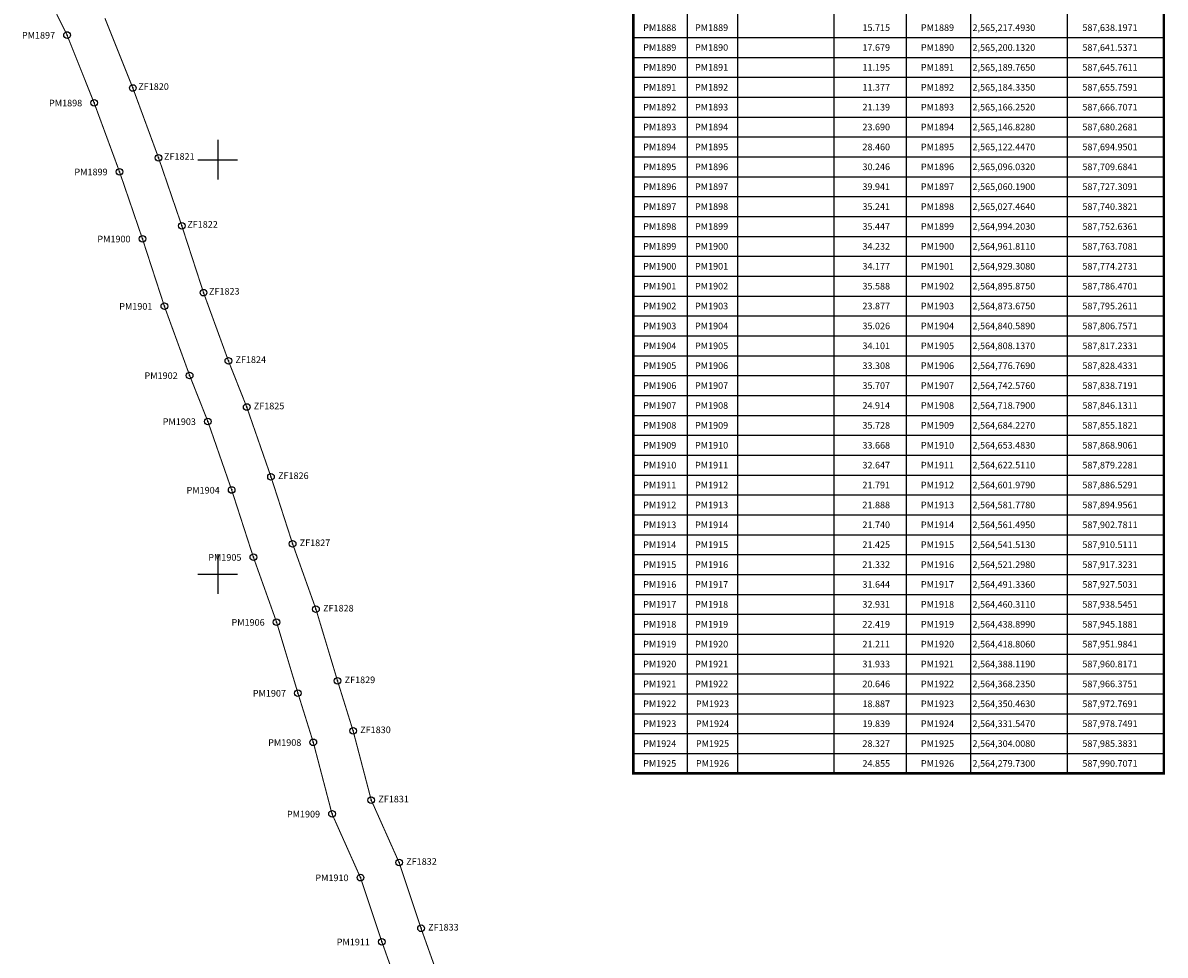
# Model space of a CAD drawing. Units: inches. Extents: x 591911 to 594311, y 2564426 to 2566226.
# Drawn here: x 592649 to 593200, y 2564876 to 2565326 of the extents above; entities that cross this region are included whole.
import ezdxf
from ezdxf.enums import TextEntityAlignment as Align

# ---------------------------------------------------------------- set-up
doc = ezdxf.new("R2010")
doc.units = ezdxf.units.IN
doc.header["$LTSCALE"] = 40
doc.header["$MEASUREMENT"] = 0
doc.header["$PDMODE"] = 32
doc.header["$PDSIZE"] = 3.2
doc.linetypes.add('OCULTA1', pattern=[0.15, 0.1, -0.05])
doc.linetypes.add('OCULTA3', pattern=[0.45, 0.3, -0.15])
for name, color, linetype in [('CVL_CUADCON', 1, 'Continuous'), ('CVL_CUADCON_LIN', 8, 'Continuous'), ('CVL_CUADCON_TX', 2, 'Continuous'), ('CVL_PUNTO', 2, 'Continuous'), ('CVL_PUNTO_NUM', 2, 'Continuous'), ('CVL_RETUTM', 8, 'Continuous'), ('Pleamar_Maxima', 10, 'OCULTA1'), ('Zona_Federal', 5, 'OCULTA3')]:
    doc.layers.add(name, color=color, linetype=linetype)
doc.styles.add('MONOTXT4', font='MONOTXT4.shx')

msp = doc.modelspace()

# ---------------------------------------------------------------- linework, layer by layer
at = {"layer": 'CVL_CUADCON', "color": 7, "linetype": 'Continuous', "const_width": 1.28, "flags": 128}
msp.add_lwpolyline([(592943.9, 2565659.73), (593199.81, 2565659.73), (593199.81, 2564963.51), (592943.9, 2564963.51)], close=True, dxfattribs=at)
msp.add_lwpolyline([(592943.9, 2565659.73), (593199.81, 2565659.73), (593199.81, 2564963.51), (592943.9, 2564963.51)], close=True, dxfattribs=at)
at = {"layer": 'CVL_CUADCON_LIN', "color": 7, "linetype": 'Continuous'}
for p, q in [((592994.04, 2565644.53), (592994.04, 2564963.51)), ((593040.52, 2565644.53), (593040.52, 2564963.51)), ((593075.42, 2565644.53), (593075.42, 2564963.51)), ((593106.55, 2565644.53), (593106.55, 2564963.51)), ((592969.84, 2565634.2), (592969.84, 2564963.51)), ((593153.18, 2565634.2), (593153.18, 2564963.51)), ((592943.9, 2565318.71), (593199.81, 2565318.71)), ((592943.9, 2565309.11), (593199.81, 2565309.11)), ((592943.9, 2565299.51), (593199.81, 2565299.51)), ((592943.9, 2565289.91), (593199.81, 2565289.91)), ((592943.9, 2565280.31), (593199.81, 2565280.31)), ((592943.9, 2565270.71), (593199.81, 2565270.71)), ((592943.9, 2565261.11), (593199.81, 2565261.11)), ((592943.9, 2565251.51), (593199.81, 2565251.51)), ((592943.9, 2565241.91), (593199.81, 2565241.91)), ((592943.9, 2565232.31), (593199.81, 2565232.31)), ((592943.9, 2565222.71), (593199.81, 2565222.71)), ((592943.9, 2565213.11), (593199.81, 2565213.11)), ((592943.9, 2565203.51), (593199.81, 2565203.51)), ((592943.9, 2565193.91), (593199.81, 2565193.91)), ((592943.9, 2565184.31), (593199.81, 2565184.31)), ((592943.9, 2565174.71), (593199.81, 2565174.71)), ((592943.9, 2565165.11), (593199.81, 2565165.11)), ((592943.9, 2565155.51), (593199.81, 2565155.51)), ((592943.9, 2565145.91), (593199.81, 2565145.91)), ((592943.9, 2565136.31), (593199.81, 2565136.31)), ((592943.9, 2565126.71), (593199.81, 2565126.71)), ((592943.9, 2565117.11), (593199.81, 2565117.11)), ((592943.9, 2565107.51), (593199.81, 2565107.51)), ((592943.9, 2565097.91), (593199.81, 2565097.91)), ((592943.9, 2565088.31), (593199.81, 2565088.31)), ((592943.9, 2565078.71), (593199.81, 2565078.71)), ((592943.9, 2565069.11), (593199.81, 2565069.11)), ((592943.9, 2565059.51), (593199.81, 2565059.51)), ((592943.9, 2565049.91), (593199.81, 2565049.91)), ((592943.9, 2565040.31), (593199.81, 2565040.31)), ((592943.9, 2565030.71), (593199.81, 2565030.71)), ((592943.9, 2565021.11), (593199.81, 2565021.11)), ((592943.9, 2565011.51), (593199.81, 2565011.51)), ((592943.9, 2565001.91), (593199.81, 2565001.91)), ((592943.9, 2564992.31), (593199.81, 2564992.31)), ((592943.9, 2564982.71), (593199.81, 2564982.71)), ((592943.9, 2564973.11), (593199.81, 2564973.11)), ((592943.9, 2564963.51), (593199.81, 2564963.51))]:
    msp.add_line(p, q, dxfattribs=at)
at = {"layer": 'CVL_PUNTO', "color": 7}
for p in [(592670.56, 2565319.92), (592702.31, 2565294.36), (592683.64, 2565287.19), (592714.74, 2565260.62), (592695.89, 2565253.93), (592725.94, 2565227.86), (592706.96, 2565221.54), (592736.44, 2565195.56), (592717.53, 2565189.03), (592748.42, 2565162.71), (592729.73, 2565155.6), (592757.27, 2565140.37), (592738.52, 2565133.4), (592768.98, 2565106.67), (592750.01, 2565100.32), (592779.43, 2565074.3), (592760.49, 2565067.86), (592790.69, 2565042.74), (592771.69, 2565036.5), (592801.1, 2565008.16), (592781.97, 2565002.3), (592808.62, 2564984.03), (592789.39, 2564978.52), (592817.37, 2564950.61), (592798.44, 2564943.95), (592830.82, 2564920.47), (592812.16, 2564913.21), (592841.39, 2564888.75), (592822.48, 2564882.24)]:
    msp.add_point(p, dxfattribs=at)
at = {"layer": 'CVL_RETUTM', "color": 8, "linetype": 'Continuous'}
for p, q in [((592743.26, 2565269.33), (592743.26, 2565250.13)), ((592733.66, 2565259.73), (592752.86, 2565259.73)), ((592743.26, 2565069.33), (592743.26, 2565050.13)), ((592733.66, 2565059.73), (592752.86, 2565059.73))]:
    msp.add_line(p, q, dxfattribs=at)
at = {"layer": 'Pleamar_Maxima', "const_width": 0.5}
msp.add_lwpolyline([(592652.94, 2565355.76), (592670.56, 2565319.92), (592683.64, 2565287.19), (592695.89, 2565253.93), (592706.96, 2565221.54), (592717.53, 2565189.03), (592729.73, 2565155.6), (592738.52, 2565133.4), (592750.01, 2565100.32), (592760.49, 2565067.86), (592771.69, 2565036.5), (592781.97, 2565002.3), (592789.39, 2564978.52), (592798.44, 2564943.95), (592812.16, 2564913.21), (592822.48, 2564882.24), (592829.78, 2564861.71)], dxfattribs=at)
at = {"layer": 'Zona_Federal', "color": 5, "const_width": 0.5}
msp.add_lwpolyline([(592688.85, 2565328.05), (592702.31, 2565294.36), (592714.74, 2565260.62), (592725.94, 2565227.86), (592736.44, 2565195.56), (592748.42, 2565162.71), (592757.27, 2565140.37), (592768.98, 2565106.67), (592779.43, 2565074.3), (592790.69, 2565042.74), (592801.1, 2565008.16), (592808.62, 2564984.03), (592817.37, 2564950.61), (592830.82, 2564920.47), (592841.39, 2564888.75), (592848.45, 2564868.91)], dxfattribs=at)

# ---------------------------------------------------------------- texts
at = {"layer": 'CVL_CUADCON_TX', "color": 7, "style": 'MONOTXT4'}
for s, p in [('PM1888', (592956.56, 2565321.91)), ('PM1889', (592981.58, 2565321.91)), ('PM1889', (593090.59, 2565321.91)), ('PM1889', (592956.56, 2565312.31)), ('PM1890', (592981.58, 2565312.31)), ('PM1890', (593090.59, 2565312.31)), ('PM1890', (592956.56, 2565302.71)), ('PM1891', (592981.58, 2565302.71)), ('PM1891', (593090.59, 2565302.71)), ('PM1891', (592956.56, 2565293.11)), ('PM1892', (592981.58, 2565293.11)), ('PM1892', (593090.59, 2565293.11)), ('PM1892', (592956.56, 2565283.51)), ('PM1893', (592981.58, 2565283.51)), ('PM1893', (593090.59, 2565283.51)), ('PM1893', (592956.56, 2565273.91)), ('PM1894', (592981.58, 2565273.91)), ('PM1894', (593090.59, 2565273.91)), ('PM1894', (592956.56, 2565264.31)), ('PM1895', (592981.58, 2565264.31)), ('PM1895', (593090.59, 2565264.31)), ('PM1895', (592956.56, 2565254.71)), ('PM1896', (592981.58, 2565254.71)), ('PM1896', (593090.59, 2565254.71)), ('PM1896', (592956.56, 2565245.11)), ('PM1897', (592981.58, 2565245.11)), ('PM1897', (593090.59, 2565245.11)), ('PM1897', (592956.56, 2565235.51)), ('PM1898', (592981.58, 2565235.51)), ('PM1898', (593090.59, 2565235.51)), ('PM1898', (592956.56, 2565225.91)), ('PM1899', (592981.58, 2565225.91)), ('PM1899', (593090.59, 2565225.91)), ('PM1899', (592956.56, 2565216.31)), ('PM1900', (592981.58, 2565216.31)), ('PM1900', (593090.59, 2565216.31)), ('PM1900', (592956.56, 2565206.71)), ('PM1901', (592981.58, 2565206.71)), ('PM1901', (593090.59, 2565206.71)), ('PM1901', (592956.56, 2565197.11)), ('PM1902', (592981.58, 2565197.11)), ('PM1902', (593090.59, 2565197.11)), ('PM1902', (592956.56, 2565187.51)), ('PM1903', (592981.58, 2565187.51)), ('PM1903', (593090.59, 2565187.51)), ('PM1903', (592956.56, 2565177.91)), ('PM1904', (592981.58, 2565177.91)), ('PM1904', (593090.59, 2565177.91)), ('PM1904', (592956.56, 2565168.31)), ('PM1905', (592981.58, 2565168.31)), ('PM1905', (593090.59, 2565168.31)), ('PM1905', (592956.56, 2565158.71)), ('PM1906', (592981.58, 2565158.71)), ('PM1906', (593090.59, 2565158.71)), ('PM1906', (592956.56, 2565149.11)), ('PM1907', (592981.58, 2565149.11)), ('PM1907', (593090.59, 2565149.11)), ('PM1907', (592956.56, 2565139.51)), ('PM1908', (592981.58, 2565139.51)), ('PM1908', (593090.59, 2565139.51)), ('PM1908', (592956.56, 2565129.91)), ('PM1909', (592981.58, 2565129.91)), ('PM1909', (593090.59, 2565129.91)), ('PM1909', (592956.56, 2565120.31)), ('PM1910', (592981.58, 2565120.31)), ('PM1910', (593090.59, 2565120.31)), ('PM1910', (592956.56, 2565110.71)), ('PM1911', (592981.58, 2565110.71)), ('PM1911', (593090.59, 2565110.71)), ('PM1911', (592956.56, 2565101.11)), ('PM1912', (592981.58, 2565101.11)), ('PM1912', (593090.59, 2565101.11)), ('PM1912', (592956.56, 2565091.51)), ('PM1913', (592981.58, 2565091.51)), ('PM1913', (593090.59, 2565091.51)), ('PM1913', (592956.56, 2565081.91)), ('PM1914', (592981.58, 2565081.91)), ('PM1914', (593090.59, 2565081.91)), ('PM1914', (592956.56, 2565072.31)), ('PM1915', (592981.58, 2565072.31)), ('PM1915', (593090.59, 2565072.31)), ('PM1915', (592956.56, 2565062.71)), ('PM1916', (592981.58, 2565062.71)), ('PM1916', (593090.59, 2565062.71)), ('PM1916', (592956.56, 2565053.11)), ('PM1917', (592981.58, 2565053.11)), ('PM1917', (593090.59, 2565053.11)), ('PM1917', (592956.56, 2565043.51)), ('PM1918', (592981.58, 2565043.51)), ('PM1918', (593090.59, 2565043.51)), ('PM1918', (592956.56, 2565033.91)), ('PM1919', (592981.58, 2565033.91)), ('PM1919', (593090.59, 2565033.91)), ('PM1919', (592956.56, 2565024.31)), ('PM1920', (592981.58, 2565024.31)), ('PM1920', (593090.59, 2565024.31)), ('PM1920', (592956.56, 2565014.71)), ('PM1921', (592981.58, 2565014.71)), ('PM1921', (593090.59, 2565014.71)), ('PM1921', (592956.56, 2565005.11)), ('PM1922', (592981.6, 2565005.11)), ('PM1922', (593090.59, 2565005.11)), ('PM1922', (592956.56, 2564995.51)), ('PM1923', (592982.03, 2564995.51)), ('PM1923', (593090.59, 2564995.51)), ('PM1923', (592956.56, 2564985.91)), ('PM1924', (592982.03, 2564985.91)), ('PM1924', (593090.59, 2564985.91)), ('PM1924', (592956.56, 2564976.31)), ('PM1925', (592982.03, 2564976.31)), ('PM1925', (593090.59, 2564976.31)), ('PM1925', (592956.56, 2564966.71)), ('PM1926', (592982.03, 2564966.71)), ('PM1926', (593090.59, 2564966.71))]:
    msp.add_text(s, height=3.2, dxfattribs=at).set_placement(p, align=Align.CENTER)
for s, p in [('15.715', (593054.37, 2565321.91)), ('2,565,217.4930', (593107.48, 2565321.91)), ('587,638.1971', (593160.5, 2565321.91)), ('17.679', (593054.37, 2565312.31)), ('2,565,200.1320', (593107.48, 2565312.31)), ('587,641.5371', (593160.5, 2565312.31)), ('11.195', (593054.37, 2565302.71)), ('2,565,189.7650', (593107.48, 2565302.71)), ('587,645.7611', (593160.5, 2565302.71)), ('11.377', (593054.37, 2565293.11)), ('2,565,184.3350', (593107.48, 2565293.11)), ('587,655.7591', (593160.5, 2565293.11)), ('21.139', (593054.37, 2565283.51)), ('2,565,166.2520', (593107.48, 2565283.51)), ('587,666.7071', (593160.5, 2565283.51)), ('23.690', (593054.37, 2565273.91)), ('2,565,146.8280', (593107.48, 2565273.91)), ('587,680.2681', (593160.5, 2565273.91)), ('28.460', (593054.37, 2565264.31)), ('2,565,122.4470', (593107.48, 2565264.31)), ('587,694.9501', (593160.5, 2565264.31)), ('30.246', (593054.37, 2565254.71)), ('2,565,096.0320', (593107.48, 2565254.71)), ('587,709.6841', (593160.5, 2565254.71)), ('39.941', (593054.37, 2565245.11)), ('2,565,060.1900', (593107.48, 2565245.11)), ('587,727.3091', (593160.5, 2565245.11)), ('35.241', (593054.37, 2565235.51)), ('2,565,027.4640', (593107.48, 2565235.51)), ('587,740.3821', (593160.5, 2565235.51)), ('35.447', (593054.37, 2565225.91)), ('2,564,994.2030', (593107.48, 2565225.91)), ('587,752.6361', (593160.5, 2565225.91)), ('34.232', (593054.37, 2565216.31)), ('2,564,961.8110', (593107.48, 2565216.31)), ('587,763.7081', (593160.5, 2565216.31)), ('34.177', (593054.37, 2565206.71)), ('2,564,929.3080', (593107.48, 2565206.71)), ('587,774.2731', (593160.5, 2565206.71)), ('35.588', (593054.37, 2565197.11)), ('2,564,895.8750', (593107.48, 2565197.11)), ('587,786.4701', (593160.5, 2565197.11)), ('23.877', (593054.37, 2565187.51)), ('2,564,873.6750', (593107.48, 2565187.51)), ('587,795.2611', (593160.5, 2565187.51)), ('35.026', (593054.37, 2565177.91)), ('2,564,840.5890', (593107.48, 2565177.91)), ('587,806.7571', (593160.5, 2565177.91)), ('34.101', (593054.37, 2565168.31)), ('2,564,808.1370', (593107.48, 2565168.31)), ('587,817.2331', (593160.5, 2565168.31)), ('33.308', (593054.37, 2565158.71)), ('2,564,776.7690', (593107.48, 2565158.71)), ('587,828.4331', (593160.5, 2565158.71)), ('35.707', (593054.37, 2565149.11)), ('2,564,742.5760', (593107.48, 2565149.11)), ('587,838.7191', (593160.5, 2565149.11)), ('24.914', (593054.37, 2565139.51)), ('2,564,718.7900', (593107.48, 2565139.51)), ('587,846.1311', (593160.5, 2565139.51)), ('35.728', (593054.37, 2565129.91)), ('2,564,684.2270', (593107.48, 2565129.91)), ('587,855.1821', (593160.5, 2565129.91)), ('33.668', (593054.37, 2565120.31)), ('2,564,653.4830', (593107.48, 2565120.31)), ('587,868.9061', (593160.5, 2565120.31)), ('32.647', (593054.37, 2565110.71)), ('2,564,622.5110', (593107.48, 2565110.71)), ('587,879.2281', (593160.5, 2565110.71)), ('21.791', (593054.37, 2565101.11)), ('2,564,601.9790', (593107.48, 2565101.11)), ('587,886.5291', (593160.5, 2565101.11)), ('21.888', (593054.37, 2565091.51)), ('2,564,581.7780', (593107.48, 2565091.51)), ('587,894.9561', (593160.5, 2565091.51)), ('21.740', (593054.37, 2565081.91)), ('2,564,561.4950', (593107.48, 2565081.91)), ('587,902.7811', (593160.5, 2565081.91)), ('21.425', (593054.37, 2565072.31)), ('2,564,541.5130', (593107.48, 2565072.31)), ('587,910.5111', (593160.5, 2565072.31)), ('21.332', (593054.37, 2565062.71)), ('2,564,521.2980', (593107.48, 2565062.71)), ('587,917.3231', (593160.5, 2565062.71)), ('31.644', (593054.37, 2565053.11)), ('2,564,491.3360', (593107.48, 2565053.11)), ('587,927.5031', (593160.5, 2565053.11)), ('32.931', (593054.37, 2565043.51)), ('2,564,460.3110', (593107.48, 2565043.51)), ('587,938.5451', (593160.5, 2565043.51)), ('22.419', (593054.37, 2565033.91)), ('2,564,438.8990', (593107.48, 2565033.91)), ('587,945.1881', (593160.5, 2565033.91)), ('21.211', (593054.37, 2565024.31)), ('2,564,418.8060', (593107.48, 2565024.31)), ('587,951.9841', (593160.5, 2565024.31)), ('31.933', (593054.37, 2565014.71)), ('2,564,388.1190', (593107.48, 2565014.71)), ('587,960.8171', (593160.5, 2565014.71)), ('20.646', (593054.37, 2565005.11)), ('2,564,368.2350', (593107.48, 2565005.11)), ('587,966.3751', (593160.5, 2565005.11)), ('18.887', (593054.37, 2564995.51)), ('2,564,350.4630', (593107.48, 2564995.51)), ('587,972.7691', (593160.5, 2564995.51)), ('19.839', (593054.37, 2564985.91)), ('2,564,331.5470', (593107.48, 2564985.91)), ('587,978.7491', (593160.5, 2564985.91)), ('28.327', (593054.37, 2564976.31)), ('2,564,304.0080', (593107.48, 2564976.31)), ('587,985.3831', (593160.5, 2564976.31)), ('24.855', (593054.37, 2564966.71)), ('2,564,279.7300', (593107.48, 2564966.71)), ('587,990.7071', (593160.5, 2564966.71))]:
    msp.add_text(s, height=3.2, dxfattribs=at).set_placement(p)
at = {"layer": 'CVL_PUNTO_NUM', "color": 7, "style": 'MONOTXT4'}
for s, p in [('PM1897', (592648.8, 2565318.22)), ('ZF1820', (592704.95, 2565293.43)), ('PM1898', (592661.88, 2565285.49)), ('ZF1821', (592717.38, 2565259.7)), ('PM1899', (592674.13, 2565252.23)), ('ZF1822', (592728.58, 2565226.94)), ('PM1900', (592685.2, 2565219.84)), ('ZF1823', (592739.08, 2565194.63)), ('PM1901', (592695.76, 2565187.33)), ('ZF1824', (592751.85, 2565161.64)), ('PM1902', (592707.96, 2565153.9)), ('ZF1825', (592760.69, 2565139.3)), ('PM1903', (592716.75, 2565131.7)), ('ZF1826', (592772.4, 2565105.6)), ('PM1904', (592728.25, 2565098.61)), ('ZF1827', (592782.85, 2565073.23)), ('PM1905', (592738.72, 2565066.16)), ('ZF1828', (592794.12, 2565041.67)), ('PM1906', (592749.92, 2565034.79)), ('ZF1829', (592804.52, 2565007.08)), ('PM1907', (592760.21, 2565000.6)), ('ZF1830', (592812.04, 2564982.95)), ('PM1908', (592767.62, 2564976.81)), ('ZF1831', (592820.79, 2564949.53)), ('PM1909', (592776.67, 2564942.25)), ('ZF1832', (592834.24, 2564919.39)), ('PM1910', (592790.39, 2564911.51)), ('ZF1833', (592844.81, 2564887.67)), ('PM1911', (592800.71, 2564880.53))]:
    msp.add_text(s, height=3.2, dxfattribs=at).set_placement(p)

doc.saveas('drawing.dxf')
